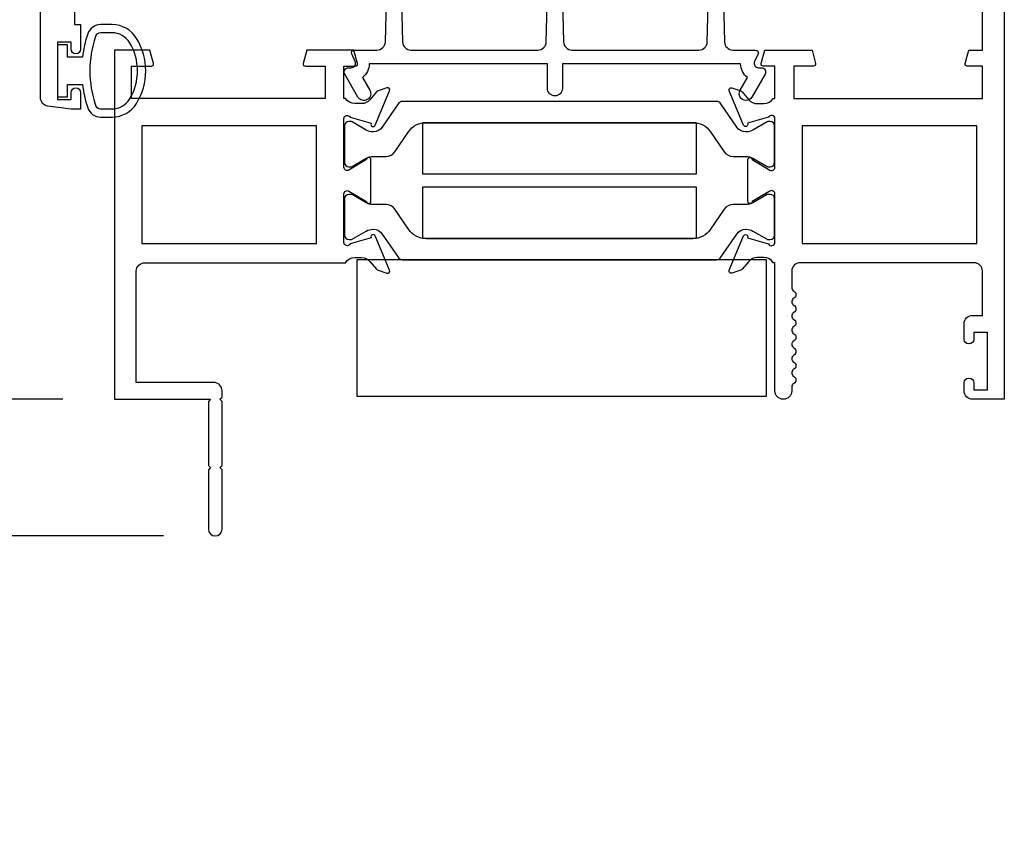
# Model space of a CAD drawing. Units: inches. Extents: x 1233 to 1360, y 211 to 292.
# Drawn here: x 1307 to 1311, y 229 to 232 of the extents above; entities that cross this region are included whole.
import ezdxf

# ---------------------------------------------------------------- set-up
doc = ezdxf.new("R2010")
doc.units = ezdxf.units.IN
doc.header["$MEASUREMENT"] = 0
doc.layers.get('0').update_dxf_attribs({"color": 4})
doc.layers.add('DIME', color=2, linetype='Continuous')
doc.styles.get("Standard").update_dxf_attribs({"font": 'arial.ttf'})
doc.dimstyles.new('EXT_ON-OFF', dxfattribs={"dimscale": 2, "dimtxt": 0.125, "dimasz": 0.09375, "dimexe": 0.09375, "dimexo": 0.09375, "dimgap": 0.03125, "dimtad": 3, "dimdec": 5, "dimzin": 3, "dimdsep": 46, "dimlunit": 4, "dimtxsty": 'Standard', "dimcen": 0, "dimse2": 1, "dimazin": 0, "dimtfac": 1, "dimtdec": 5, "dimtofl": 0, "dimtmove": 0, "dimatfit": 0, "dimfxl": 1, "dimfrac": 2, "dimtolj": 1, "dimtzin": 3, "dimarcsym": 0})
doc.dimstyles.new('EXT_ON-ON', dxfattribs={"dimscale": 2, "dimtxt": 0.125, "dimasz": 0.09375, "dimexe": 0.09375, "dimexo": 0.09375, "dimgap": 0.03125, "dimtad": 3, "dimdec": 5, "dimzin": 3, "dimdsep": 46, "dimlunit": 4, "dimtxsty": 'Standard', "dimcen": 0, "dimazin": 0, "dimtfac": 1, "dimtdec": 5, "dimtofl": 0, "dimtmove": 0, "dimatfit": 0, "dimfxl": 1, "dimfrac": 2, "dimtolj": 1, "dimtzin": 3, "dimarcsym": 0})

# ---------------------------------------------------------------- blocks, each defined once
blk = doc.blocks.new('*D95')
at = {"layer": 'DIME', "color": 0, "lineweight": -2, "transparency": 16777216}
for p, q in [((1306.9803, 234.0127), (1305.3903, 234.0127)), ((1305.5778, 230.8262), (1305.5778, 233.8252)), ((1307.1403, 230.6387), (1305.3903, 230.6387))]:
    blk.add_line(p, q, dxfattribs=at)
at = {"layer": 'DIME', "color": 0, "transparency": 16777216}
for points in [[(1305.5466, 233.8252), (1305.6091, 233.8252), (1305.5778, 234.0127)], [(1305.5466, 230.8262), (1305.6091, 230.8262), (1305.5778, 230.6387)]]:
    blk.add_solid(points, dxfattribs=at)
at = {"layer": 'DIME', "color": 0, "transparency": 16777216, "insert": (1305.386, 232.3257), "char_height": 0.25, "attachment_point": 5, "rotation": 90}
blk.add_mtext('\\A1;3 3/8"', dxfattribs=at)
blk = doc.blocks.new('*D96')
at = {"layer": 'DIME', "color": 0, "lineweight": -2, "transparency": 16777216}
for p, q in [((1304.9528, 230.8262), (1304.9528, 231.0137)), ((1307.1403, 230.6387), (1304.7653, 230.6387)), ((1307.5093, 230.1387), (1304.7653, 230.1387)), ((1304.9528, 229.9512), (1304.9528, 229.0836))]:
    blk.add_line(p, q, dxfattribs=at)
at = {"layer": 'DIME', "color": 0, "transparency": 16777216}
for points in [[(1304.9216, 230.8262), (1304.9841, 230.8262), (1304.9528, 230.6387)], [(1304.9216, 229.9512), (1304.9841, 229.9512), (1304.9528, 230.1387)]]:
    blk.add_solid(points, dxfattribs=at)
at = {"layer": 'DIME', "color": 0, "transparency": 16777216, "insert": (1304.7611, 229.4236), "char_height": 0.25, "attachment_point": 5, "rotation": 90}
blk.add_mtext('\\A1;1/2"', dxfattribs=at)
blk = doc.blocks.new('*D98')
at = {"layer": 'DIME', "color": 0, "lineweight": -2, "transparency": 16777216}
for p, q in [((1304.9528, 230.8262), (1304.9528, 235.2002)), ((1307.1403, 230.6387), (1304.7653, 230.6387))]:
    blk.add_line(p, q, dxfattribs=at)
at = {"layer": 'DIME', "color": 0, "transparency": 16777216}
for points in [[(1304.9216, 235.2002), (1304.9841, 235.2002), (1304.9528, 235.3877)], [(1304.9216, 230.8262), (1304.9841, 230.8262), (1304.9528, 230.6387)]]:
    blk.add_solid(points, dxfattribs=at)
at = {"layer": 'DIME', "color": 0, "transparency": 16777216, "insert": (1304.7653, 233.0132), "char_height": 0.25, "attachment_point": 5, "rotation": 90}
blk.add_mtext('\\A1;WD', dxfattribs=at)
blk = doc.blocks.new('*D99')
at = {"layer": 'DIME', "color": 0, "lineweight": -2, "transparency": 16777216}
for p, q in [((1304.3278, 230.3262), (1304.3278, 235.2002)), ((1307.5093, 230.1387), (1304.1403, 230.1387))]:
    blk.add_line(p, q, dxfattribs=at)
at = {"layer": 'DIME', "color": 0, "transparency": 16777216}
for points in [[(1304.2966, 235.2002), (1304.3591, 235.2002), (1304.3278, 235.3877)], [(1304.2966, 230.3262), (1304.3591, 230.3262), (1304.3278, 230.1387)]]:
    blk.add_solid(points, dxfattribs=at)
at = {"layer": 'DIME', "color": 0, "transparency": 16777216, "insert": (1304.136, 232.7632), "char_height": 0.25, "attachment_point": 5, "rotation": 90}
blk.add_mtext('\\A1;OD', dxfattribs=at)

msp = doc.modelspace()

# ---------------------------------------------------------------- linework, layer by layer
msp.add_line((1307.188838, 231.903163), (1307.187838, 231.903163))
for points in [[(1307.183838, 232.566663), (1307.183838, 232.010663), (1307.205838, 232.010663), (1307.205838, 231.920163, -0.41421356), (1307.188838, 231.903163), (1307.187838, 231.903163, -0.41421356), (1307.170838, 231.920163), (1307.170838, 231.945663), (1307.120838, 231.945663), (1307.120838, 231.735663), (1307.170838, 231.735663), (1307.170838, 231.761163, -0.41421356), (1307.187838, 231.778163), (1307.188838, 231.778163, -0.41421356), (1307.205838, 231.761163), (1307.205838, 231.700663), (1307.170838, 231.700663), (1307.085792, 231.711859, -0.37637335), (1307.058838, 231.742594), (1307.058838, 233.970731, -0.37637335)], [(1310.587638, 232.826663), (1310.587638, 230.638663), (1310.471638, 230.638663, -0.41421356), (1310.440638, 230.669663), (1310.440638, 230.699163, -0.41421356), (1310.457638, 230.716163), (1310.458638, 230.716163, -0.41421356), (1310.475638, 230.699163), (1310.475638, 230.673663), (1310.525638, 230.673663), (1310.525638, 230.883663), (1310.475638, 230.883663), (1310.475638, 230.858163, -0.41421356), (1310.458638, 230.841163), (1310.457638, 230.841163, -0.41421356), (1310.440638, 230.858163), (1310.440638, 230.914663, -0.41421356), (1310.471638, 230.945663), (1310.507638, 230.945663), (1310.507638, 231.107663, 0.41421356), (1310.476638, 231.138663), (1309.840638, 231.138663, 0.41421356), (1309.809638, 231.107663), (1309.809638, 231.047663, 0.26777747), (1309.817146, 231.034648, -0.57692308), (1309.817146, 231.008677, 0.57692308), (1309.817146, 230.982648, -0.57692308), (1309.817146, 230.956677, 0.57692308), (1309.817146, 230.930648, -0.57692308), (1309.817146, 230.904677, 0.57692308), (1309.817146, 230.878648, -0.57786901), (1309.817109, 230.852656, 0.58267318), (1309.817259, 230.826755, -0.58654362), (1309.817259, 230.80057, 0.58267318), (1309.817109, 230.774669, -0.57786901), (1309.817146, 230.748677, 0.57692308), (1309.817146, 230.722648, -0.57786901), (1309.817109, 230.696656, 0.26853791), (1309.809638, 230.683748), (1309.809638, 230.669663, -1), (1309.747638, 230.669663), (1309.747638, 231.138663), (1309.741682, 231.138663, 0.26016254), (1309.707638, 231.157663), (1309.682638, 231.157663, 0.22001006), (1309.652162, 231.14357), (1309.627781, 231.11489, -0.13378741), (1309.622575, 231.111327), (1309.590263, 231.100105, -0.649042), (1309.580263, 231.110761), (1309.63321, 231.23678, -0.97059154), (1309.648133, 231.231028), (1309.647504, 231.229531), (1309.72484, 231.207428, 0.79643153), (1309.747638, 231.212663), (1309.747638, 231.390507, 0.58008786), (1309.729553, 231.400849), (1309.664638, 231.362657, -0.99966637), (1309.648638, 231.362663), (1309.648638, 231.515668, -1.00000007), (1309.664638, 231.515668), (1309.729553, 231.477476, 0.58008786), (1309.747638, 231.487819), (1309.747638, 231.665663, 0.79643153), (1309.72484, 231.670897), (1309.647504, 231.648794), (1309.648133, 231.647298, -0.97059154), (1309.63321, 231.641545), (1309.580263, 231.767564, -0.649042), (1309.590263, 231.77822), (1309.622575, 231.766999, -0.13378741), (1309.627781, 231.763435), (1309.652162, 231.734755, 0.22001006), (1309.682638, 231.720663), (1309.707638, 231.720663, 0.26016254), (1309.741682, 231.739663), (1309.747638, 231.739663), (1309.747638, 231.857663), (1309.705638, 231.857663, -0.49314543), (1309.697911, 231.867733), (1309.711021, 231.916663), (1309.883638, 231.916663), (1309.896749, 231.867733, -0.49314543), (1309.889021, 231.857663), (1309.816638, 231.857663), (1309.816638, 231.739663), (1310.507638, 231.739663), (1310.507638, 231.857663), (1310.452255, 231.857663, -0.49314543), (1310.444527, 231.867733), (1310.457638, 231.916663), (1310.507638, 231.916663), (1310.507638, 232.516663)], [(1309.55169, 232.397171), (1309.563136, 231.946875, 0.40678975), (1309.594126, 231.916663), (1309.677042, 231.916663, -0.54490173), (1309.686153, 231.90254), (1309.673535, 231.874652, 0.54490173), (1309.688112, 231.852057), (1309.697818, 231.852057, -0.57735027), (1309.711675, 231.828057), (1309.663405, 231.744451, -1), (1309.620104, 231.769451), (1309.647154, 231.816303, -0.22366784), (1309.622127, 231.866663), (1308.969828, 231.866663), (1308.969828, 231.776451, -1), (1308.914828, 231.776451), (1308.914828, 231.866663), (1308.262529, 231.866663, -0.22366784), (1308.237502, 231.816303), (1308.264552, 231.769451, -1), (1308.221251, 231.744451), (1308.172982, 231.828057, -0.57735027), (1308.186838, 231.852057), (1308.196544, 231.852057, 0.54490173), (1308.211121, 231.874652), (1308.198503, 231.90254, -0.54490173), (1308.207614, 231.916663), (1308.29053, 231.916663, 0.40678975), (1308.32152, 231.946875), (1308.332966, 232.397171, -0.97483398)], [(1308.372953, 232.397174), (1308.384464, 231.94687, 0.4067475), (1308.415454, 231.916663), (1308.879899, 231.916663, 0.40678975), (1308.910889, 231.946875), (1308.922335, 232.397171, -0.97483398)], [(1308.962322, 232.397174), (1308.973833, 231.94687, 0.4067475), (1309.004823, 231.916663), (1309.469202, 231.916663, 0.4067475), (1309.500192, 231.94687), (1309.511703, 232.397174, -0.97483398)]]:
    msp.add_lwpolyline(points, format="xyb")
for points in [[(1307.23191, 231.975844, 0.05127301), (1307.212789, 231.890663), (1307.158338, 231.890663), (1307.158338, 231.935663), (1307.120838, 231.935663), (1307.120838, 231.745663), (1307.158338, 231.745663), (1307.158338, 231.790663), (1307.212774, 231.790663, 0.05116415), (1307.231811, 231.705651, 0.32311252), (1307.279262, 231.671413), (1307.321093, 231.671413, 0.26088107), (1307.410607, 231.721528, 0.13783922), (1307.44407, 231.840622, 0.13690948), (1307.411071, 231.95901, 0.26300993), (1307.321135, 232.009863), (1307.279303, 232.009873, 0.32196088)], [(1307.279325, 231.979894, 0.32259109), (1307.260351, 231.966244, 0.16318082), (1307.260294, 231.715069, 0.32254607), (1307.279262, 231.701413), (1307.321093, 231.701413, 0.26195933), (1307.385189, 231.737468, 0.28004745), (1307.385208, 231.943838, 0.26176189), (1307.321157, 231.979875)], [(1308.234838, 231.157663, -0.22001006), (1308.265314, 231.14357), (1308.289695, 231.11489, 0.13378741), (1308.294901, 231.111327), (1308.327214, 231.100105, 0.649042), (1308.337213, 231.110761), (1308.284266, 231.23678, 0.97059154), (1308.269343, 231.231028), (1308.269972, 231.229531), (1308.192636, 231.207428, -0.79643153), (1308.169838, 231.212663), (1308.169838, 231.390507, -0.58008786), (1308.187923, 231.400849), (1308.252838, 231.362657, 1), (1308.268838, 231.362657), (1308.268838, 231.515668, 1), (1308.252838, 231.515668), (1308.187923, 231.477476, -0.58008786), (1308.169838, 231.487819), (1308.169838, 231.665663, -0.79643153), (1308.192636, 231.670897), (1308.269972, 231.648794), (1308.269343, 231.647298, 0.97059154), (1308.284266, 231.641545), (1308.337213, 231.767564, 0.649042), (1308.327214, 231.77822), (1308.294901, 231.766999, 0.13378741), (1308.289695, 231.763435), (1308.265314, 231.734755, -0.22001006), (1308.234838, 231.720663), (1308.209838, 231.720663, -0.26016254), (1308.175794, 231.739663), (1308.169838, 231.739663), (1308.169838, 231.857663), (1308.211838, 231.857663, 0.49314543), (1308.219565, 231.867733), (1308.206455, 231.916663), (1308.034221, 231.916663), (1308.021111, 231.867733, 0.49314543), (1308.028838, 231.857663), (1308.100838, 231.857663), (1308.100838, 231.739663), (1307.391838, 231.739663), (1307.391838, 231.857663), (1307.464838, 231.857663, 0.49314543), (1307.472565, 231.867733), (1307.459455, 231.916663), (1307.329838, 231.916663), (1307.329838, 230.638663), (1307.681838, 230.638663), (1307.673838, 230.630663), (1307.673838, 230.396663), (1307.681838, 230.388663), (1307.673838, 230.380663), (1307.673838, 230.163663, 1), (1307.723838, 230.163663), (1307.723838, 230.380663), (1307.715838, 230.388663), (1307.723838, 230.396663), (1307.723838, 230.630663), (1307.715838, 230.638663), (1307.723838, 230.646663), (1307.723838, 230.669663, 0.41421356), (1307.692838, 230.700663), (1307.409838, 230.700663), (1307.409838, 231.107663, -0.41421356), (1307.440838, 231.138663), (1308.175794, 231.138663, -0.26016254), (1308.209838, 231.157663)], [(1309.666708, 231.52082), (1309.718827, 231.490729, 0.1316525), (1309.722764, 231.489674), (1309.73089, 231.489674, 0.41421356), (1309.746638, 231.505422), (1309.746638, 231.63928, 0.41421356), (1309.73089, 231.655028), (1309.722764, 231.655028, 0.1316525), (1309.718827, 231.653973), (1309.666708, 231.623883, -0.1316525), (1309.643086, 231.617553), (1309.640668, 231.617553, -0.24832512), (1309.608207, 231.634734), (1309.55018, 231.720066, 0.24832512), (1309.533908, 231.728679), (1308.384568, 231.728679, 0.24832512), (1308.368296, 231.720066), (1308.310269, 231.634734, -0.24832512), (1308.277808, 231.617553), (1308.27539, 231.617553, -0.1316525), (1308.251768, 231.623883), (1308.199649, 231.653973, 0.1316525), (1308.195712, 231.655028), (1308.187586, 231.655028, 0.41421356), (1308.171838, 231.63928), (1308.171838, 231.505422, 0.41421356), (1308.187586, 231.489674), (1308.195712, 231.489674, 0.1316525), (1308.199649, 231.490729), (1308.251768, 231.52082, -0.1316525), (1308.27539, 231.52715), (1308.324095, 231.52715, 0.24832512), (1308.356345, 231.544219), (1308.406122, 231.617419, -0.24832512), (1308.471449, 231.651995), (1309.447027, 231.651995, -0.24832512), (1309.512354, 231.617419), (1309.562131, 231.544219, 0.24832512), (1309.594381, 231.52715), (1309.643086, 231.52715, -0.1316525)], [(1309.608207, 231.243591, -0.24832512), (1309.640668, 231.260772), (1309.643086, 231.260772, -0.1316525), (1309.666708, 231.254443), (1309.718827, 231.224352, 0.1316525), (1309.722764, 231.223297), (1309.73089, 231.223297, 0.41421356), (1309.746638, 231.239045), (1309.746638, 231.372903, 0.41421356), (1309.73089, 231.388651), (1309.722764, 231.388651, 0.1316525), (1309.718827, 231.387596), (1309.666708, 231.357505, -0.1316525), (1309.643086, 231.351175), (1309.594381, 231.351175, 0.24832512), (1309.562131, 231.334106), (1309.512354, 231.260907, -0.24832512), (1309.447027, 231.22633), (1308.471449, 231.22633, -0.24832512), (1308.406122, 231.260907), (1308.356345, 231.334106, 0.24832512), (1308.324095, 231.351175), (1308.27539, 231.351175, -0.1316525), (1308.251768, 231.357505), (1308.199649, 231.387596, 0.1316525), (1308.195712, 231.388651), (1308.187586, 231.388651, 0.41421356), (1308.171838, 231.372903), (1308.171838, 231.239045, 0.41421356), (1308.187586, 231.223297), (1308.195712, 231.223297, 0.1316525), (1308.199649, 231.224352), (1308.251768, 231.254443, -0.1316525), (1308.27539, 231.260772), (1308.277808, 231.260772, -0.24832512), (1308.310269, 231.243591), (1308.368296, 231.158259, 0.24832512), (1308.384568, 231.149646), (1309.533908, 231.149646, 0.24832512), (1309.55018, 231.158259)]]:
    msp.add_lwpolyline(points, format="xyb", close=True)
for points in [[(1308.459238, 231.64946), (1308.459238, 231.650995), (1309.459238, 231.650995), (1309.459238, 231.462195), (1308.459238, 231.462195), (1308.459238, 231.462995), (1308.458838, 231.462995), (1308.458838, 231.649388)], [(1308.069838, 231.208663), (1308.069838, 231.639663), (1307.429838, 231.639663), (1307.429838, 231.208663)], [(1310.487638, 231.639663), (1309.847638, 231.639663), (1309.847638, 231.208663), (1310.487638, 231.208663)], [(1309.459238, 231.41613), (1309.459238, 231.41533), (1309.459638, 231.41533), (1309.459638, 231.228937), (1309.459238, 231.228865), (1309.459238, 231.22733), (1308.459238, 231.22733), (1308.459238, 231.41613)], [(1308.216638, 231.149646), (1308.216638, 230.649646), (1309.716638, 230.649646), (1309.716638, 231.149646)]]:
    msp.add_lwpolyline(points, close=True)

# ---------------------------------------------------------------- dimensions: what is measured, and where the dimension line sits
at = {"layer": 'DIME'}
for base, p1, text, picture, middle in [((1304.327836, 235.387747), (1307.696836, 230.138663), 'OD', '*D99', (1304.135987, 232.763205)), ((1304.952836, 235.387747), (1307.327836, 230.638663), 'WD', '*D98', (1304.765336, 233.013205))]:
    dim = msp.add_linear_dim(base=base, p1=p1, p2=(1307.329156, 235.387747), angle=270, text=text, dimstyle='EXT_ON-OFF', dxfattribs=at)
    dim.commit()
    dim.dimension.update_dxf_attribs({"geometry": picture, "text_midpoint": middle})
for base, p2, picture, middle in [((1305.577836, 234.012663), (1307.167836, 234.012663), '*D95', (1305.385987, 232.325663)), ((1304.952836, 230.138663), (1307.696836, 230.138663), '*D96', (1304.761073, 229.423622))]:
    dim = msp.add_linear_dim(base=base, p1=(1307.327836, 230.638663), p2=p2, angle=270, dimstyle='EXT_ON-ON', dxfattribs=at)
    dim.commit()
    dim.dimension.update_dxf_attribs({"geometry": picture, "text_midpoint": middle})

doc.saveas('drawing.dxf')
